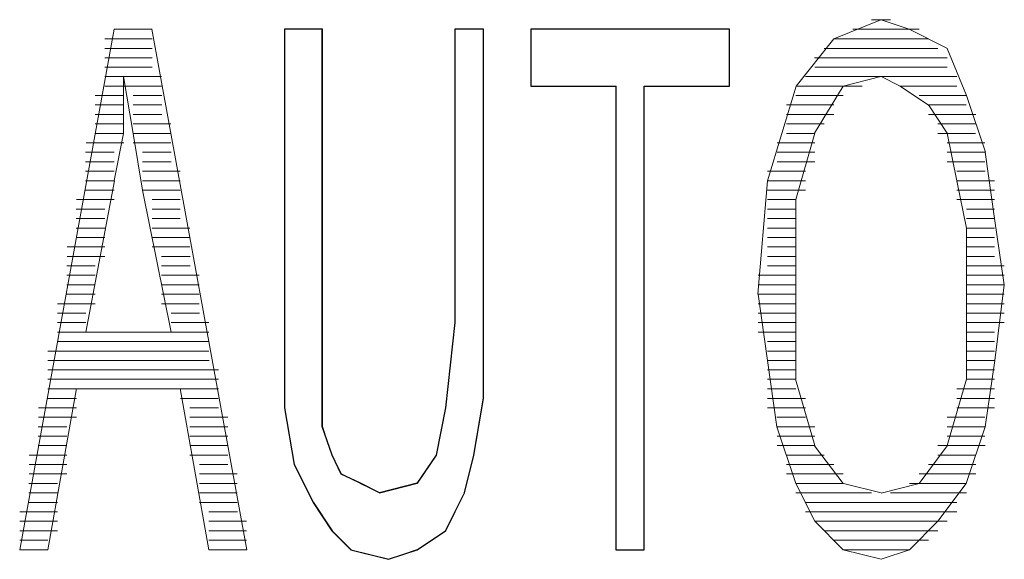
# Model space of a CAD drawing. Units: inches. Extents: x 4560 to 4748, y -1 to 73.
# Drawn here: x 4632 to 4632, y 61 to 61 of the extents above; entities that cross this region are included whole.
import ezdxf

# ---------------------------------------------------------------- set-up
doc = ezdxf.new("R2010")
doc.units = ezdxf.units.IN
doc.header["$MEASUREMENT"] = 0
doc.layers.add('Vrstva 1', color=7, linetype='Continuous')

msp = doc.modelspace()

# ---------------------------------------------------------------- linework, layer by layer
at = {"layer": 'Vrstva 1', "lineweight": 9}
for points in [[(4632.13635, 60.59253), (4632.13635, 60.59253), (4632.14203, 60.59483), (4632.14203, 60.59483)], [(4632.14318, 60.59482), (4632.14318, 60.59482), (4632.14088, 60.59482), (4632.14088, 60.59482)], [(4632.04985, 60.59367), (4632.04985, 60.59367), (4632.03849, 60.53106), (4632.03849, 60.53106)], [(4632.04985, 60.59367), (4632.04985, 60.59367), (4632.05439, 60.59367), (4632.05439, 60.59367)], [(4632.05442, 60.59367), (4632.05442, 60.59367), (4632.04987, 60.59367), (4632.04987, 60.59367)], [(4632.0658, 60.53108), (4632.0658, 60.53108), (4632.05439, 60.59368), (4632.05439, 60.59368)], [(4632.07034, 60.59367), (4632.07034, 60.59367), (4632.07034, 60.5584), (4632.07034, 60.5584)], [(4632.07034, 60.59367), (4632.07034, 60.59367), (4632.07488, 60.59367), (4632.07488, 60.59367)], [(4632.0749, 60.55042), (4632.0749, 60.55042), (4632.0749, 60.59371), (4632.0749, 60.59371)], [(4632.09082, 60.59367), (4632.09082, 60.59367), (4632.09425, 60.59367), (4632.09425, 60.59367)], [(4632.09082, 60.55839), (4632.09082, 60.55839), (4632.09082, 60.59366), (4632.09082, 60.59366)], [(4632.09424, 60.59367), (4632.09424, 60.59367), (4632.09424, 60.5584), (4632.09424, 60.5584)], [(4632.09993, 60.59367), (4632.09993, 60.59367), (4632.12383, 60.59367), (4632.12383, 60.59367)], [(4632.12383, 60.58685), (4632.12383, 60.58685), (4632.12383, 60.59368), (4632.12383, 60.59368)], [(4632.13863, 60.59367), (4632.13863, 60.59367), (4632.1466, 60.59367), (4632.1466, 60.59367)], [(4632.05442, 60.59253), (4632.05442, 60.59253), (4632.04874, 60.59253), (4632.04874, 60.59253)], [(4632.14774, 60.59253), (4632.14774, 60.59253), (4632.13634, 60.59253), (4632.13634, 60.59253)], [(4632.04872, 60.59138), (4632.04872, 60.59138), (4632.0544, 60.59138), (4632.0544, 60.59138)], [(4632.05442, 60.59026), (4632.05442, 60.59026), (4632.04874, 60.59026), (4632.04874, 60.59026)], [(4632.14999, 60.59026), (4632.14999, 60.59026), (4632.13405, 60.59026), (4632.13405, 60.59026)], [(4632.13521, 60.59138), (4632.13521, 60.59138), (4632.14887, 60.59138), (4632.14887, 60.59138)], [(4632.15229, 60.58571), (4632.15229, 60.58571), (4632.15, 60.59138), (4632.15, 60.59138)], [(4632.04872, 60.58911), (4632.04872, 60.58911), (4632.0544, 60.58911), (4632.0544, 60.58911)], [(4632.13407, 60.58911), (4632.13407, 60.58911), (4632.15, 60.58911), (4632.15, 60.58911)], [(4632.05554, 60.58798), (4632.05554, 60.58798), (4632.04872, 60.58798), (4632.04872, 60.58798)], [(4632.15114, 60.58798), (4632.15114, 60.58798), (4632.13295, 60.58798), (4632.13295, 60.58798)], [(4632.13748, 60.58685), (4632.13748, 60.58685), (4632.14202, 60.58799), (4632.14202, 60.58799)], [(4632.14205, 60.58798), (4632.14205, 60.58798), (4632.14434, 60.58683), (4632.14434, 60.58683)], [(4632.051, 60.58685), (4632.051, 60.58685), (4632.04871, 60.58685), (4632.04871, 60.58685)], [(4632.051, 60.58685), (4632.051, 60.58685), (4632.05553, 60.58685), (4632.05553, 60.58685)], [(4632.12383, 60.58685), (4632.12383, 60.58685), (4632.11357, 60.58685), (4632.11357, 60.58685)], [(4632.11358, 60.58685), (4632.11358, 60.58685), (4632.11358, 60.53107), (4632.11358, 60.53107)], [(4632.13976, 60.58685), (4632.13976, 60.58685), (4632.13179, 60.58685), (4632.13179, 60.58685)], [(4632.13748, 60.58685), (4632.13748, 60.58685), (4632.13405, 60.58118), (4632.13405, 60.58118)], [(4632.14432, 60.58685), (4632.14432, 60.58685), (4632.14776, 60.58456), (4632.14776, 60.58456)], [(4632.14432, 60.58685), (4632.14432, 60.58685), (4632.15115, 60.58685), (4632.15115, 60.58685)], [(4632.051, 60.58571), (4632.051, 60.58571), (4632.04756, 60.58571), (4632.04756, 60.58571)], [(4632.05213, 60.58571), (4632.05213, 60.58571), (4632.05556, 60.58571), (4632.05556, 60.58571)], [(4632.13748, 60.58571), (4632.13748, 60.58571), (4632.13181, 60.58571), (4632.13181, 60.58571)], [(4632.1466, 60.58571), (4632.1466, 60.58571), (4632.15227, 60.58571), (4632.15227, 60.58571)], [(4632.15229, 60.58571), (4632.15229, 60.58571), (4632.15458, 60.57888), (4632.15458, 60.57888)], [(4632.051, 60.58457), (4632.051, 60.58457), (4632.04756, 60.58457), (4632.04756, 60.58457)], [(4632.05213, 60.58457), (4632.05213, 60.58457), (4632.05556, 60.58457), (4632.05556, 60.58457)], [(4632.13635, 60.58457), (4632.13635, 60.58457), (4632.13067, 60.58457), (4632.13067, 60.58457)], [(4632.14774, 60.58457), (4632.14774, 60.58457), (4632.15227, 60.58457), (4632.15227, 60.58457)], [(4632.051, 60.58342), (4632.051, 60.58342), (4632.04756, 60.58342), (4632.04756, 60.58342)], [(4632.05213, 60.58342), (4632.05213, 60.58342), (4632.05556, 60.58342), (4632.05556, 60.58342)], [(4632.13635, 60.58342), (4632.13635, 60.58342), (4632.13067, 60.58342), (4632.13067, 60.58342)], [(4632.14774, 60.58342), (4632.14774, 60.58342), (4632.15342, 60.58342), (4632.15342, 60.58342)], [(4632.051, 60.58229), (4632.051, 60.58229), (4632.04756, 60.58229), (4632.04756, 60.58229)], [(4632.05213, 60.58229), (4632.05213, 60.58229), (4632.05666, 60.58229), (4632.05666, 60.58229)], [(4632.13521, 60.58229), (4632.13521, 60.58229), (4632.13068, 60.58229), (4632.13068, 60.58229)], [(4632.14887, 60.58229), (4632.14887, 60.58229), (4632.1534, 60.58229), (4632.1534, 60.58229)], [(4632.051, 60.58115), (4632.051, 60.58115), (4632.04756, 60.58115), (4632.04756, 60.58115)], [(4632.05213, 60.58115), (4632.05213, 60.58115), (4632.05666, 60.58115), (4632.05666, 60.58115)], [(4632.05213, 60.58115), (4632.05213, 60.58115), (4632.05327, 60.57432), (4632.05327, 60.57432)], [(4632.13407, 60.58115), (4632.13407, 60.58115), (4632.13067, 60.58115), (4632.13067, 60.58115)], [(4632.13179, 60.57319), (4632.13179, 60.57319), (4632.13408, 60.58116), (4632.13408, 60.58116)], [(4632.14887, 60.58115), (4632.14887, 60.58115), (4632.1534, 60.58115), (4632.1534, 60.58115)], [(4632.051, 60.58), (4632.051, 60.58), (4632.04647, 60.58), (4632.04647, 60.58)], [(4632.05213, 60.58), (4632.05213, 60.58), (4632.05666, 60.58), (4632.05666, 60.58)], [(4632.13407, 60.58), (4632.13407, 60.58), (4632.12953, 60.58), (4632.12953, 60.58)], [(4632.14999, 60.58), (4632.14999, 60.58), (4632.15453, 60.58), (4632.15453, 60.58)], [(4632.04985, 60.57888), (4632.04985, 60.57888), (4632.04642, 60.57888), (4632.04642, 60.57888)], [(4632.05327, 60.57888), (4632.05327, 60.57888), (4632.0567, 60.57888), (4632.0567, 60.57888)], [(4632.13407, 60.57888), (4632.13407, 60.57888), (4632.12953, 60.57888), (4632.12953, 60.57888)], [(4632.14999, 60.57888), (4632.14999, 60.57888), (4632.15453, 60.57888), (4632.15453, 60.57888)], [(4632.04985, 60.57773), (4632.04985, 60.57773), (4632.04642, 60.57773), (4632.04642, 60.57773)], [(4632.05327, 60.57773), (4632.05327, 60.57773), (4632.0567, 60.57773), (4632.0567, 60.57773)], [(4632.13407, 60.57773), (4632.13407, 60.57773), (4632.12953, 60.57773), (4632.12953, 60.57773)], [(4632.14999, 60.57773), (4632.14999, 60.57773), (4632.15453, 60.57773), (4632.15453, 60.57773)], [(4632.04985, 60.5766), (4632.04985, 60.5766), (4632.04642, 60.5766), (4632.04642, 60.5766)], [(4632.05327, 60.5766), (4632.05327, 60.5766), (4632.0578, 60.5766), (4632.0578, 60.5766)], [(4632.13294, 60.5766), (4632.13294, 60.5766), (4632.1284, 60.5766), (4632.1284, 60.5766)], [(4632.15114, 60.5766), (4632.15114, 60.5766), (4632.15457, 60.5766), (4632.15457, 60.5766)], [(4632.04985, 60.57546), (4632.04985, 60.57546), (4632.04642, 60.57546), (4632.04642, 60.57546)], [(4632.04644, 60.55726), (4632.04644, 60.55726), (4632.04987, 60.57545), (4632.04987, 60.57545)], [(4632.05327, 60.57546), (4632.05327, 60.57546), (4632.0578, 60.57546), (4632.0578, 60.57546)], [(4632.12724, 60.56181), (4632.12724, 60.56181), (4632.12839, 60.57546), (4632.12839, 60.57546)], [(4632.13294, 60.57546), (4632.13294, 60.57546), (4632.1284, 60.57546), (4632.1284, 60.57546)], [(4632.15114, 60.57546), (4632.15114, 60.57546), (4632.15567, 60.57546), (4632.15567, 60.57546)], [(4632.04985, 60.57432), (4632.04985, 60.57432), (4632.04642, 60.57432), (4632.04642, 60.57432)], [(4632.05327, 60.57432), (4632.05327, 60.57432), (4632.0578, 60.57432), (4632.0578, 60.57432)], [(4632.13294, 60.57432), (4632.13294, 60.57432), (4632.1284, 60.57432), (4632.1284, 60.57432)], [(4632.15114, 60.57432), (4632.15114, 60.57432), (4632.15567, 60.57432), (4632.15567, 60.57432)], [(4632.04985, 60.57319), (4632.04985, 60.57319), (4632.04532, 60.57319), (4632.04532, 60.57319)], [(4632.05442, 60.57319), (4632.05442, 60.57319), (4632.0578, 60.57319), (4632.0578, 60.57319)], [(4632.13179, 60.57319), (4632.13179, 60.57319), (4632.1284, 60.57319), (4632.1284, 60.57319)], [(4632.13179, 60.57319), (4632.13179, 60.57319), (4632.13179, 60.56179), (4632.13179, 60.56179)], [(4632.15114, 60.57319), (4632.15114, 60.57319), (4632.15567, 60.57319), (4632.15567, 60.57319)], [(4632.04872, 60.57204), (4632.04872, 60.57204), (4632.04529, 60.57204), (4632.04529, 60.57204)], [(4632.05442, 60.57204), (4632.05442, 60.57204), (4632.0578, 60.57204), (4632.0578, 60.57204)], [(4632.13179, 60.57204), (4632.13179, 60.57204), (4632.1284, 60.57204), (4632.1284, 60.57204)], [(4632.15229, 60.57204), (4632.15229, 60.57204), (4632.15568, 60.57204), (4632.15568, 60.57204)], [(4632.04872, 60.57092), (4632.04872, 60.57092), (4632.04529, 60.57092), (4632.04529, 60.57092)], [(4632.05442, 60.57092), (4632.05442, 60.57092), (4632.0578, 60.57092), (4632.0578, 60.57092)], [(4632.13179, 60.57092), (4632.13179, 60.57092), (4632.1284, 60.57092), (4632.1284, 60.57092)], [(4632.15229, 60.57092), (4632.15229, 60.57092), (4632.15568, 60.57092), (4632.15568, 60.57092)], [(4632.04872, 60.56977), (4632.04872, 60.56977), (4632.04529, 60.56977), (4632.04529, 60.56977)], [(4632.05442, 60.56977), (4632.05442, 60.56977), (4632.05895, 60.56977), (4632.05895, 60.56977)], [(4632.13179, 60.56977), (4632.13179, 60.56977), (4632.1284, 60.56977), (4632.1284, 60.56977)], [(4632.15229, 60.56295), (4632.15229, 60.56295), (4632.15229, 60.56978), (4632.15229, 60.56978)], [(4632.15229, 60.56977), (4632.15229, 60.56977), (4632.15568, 60.56977), (4632.15568, 60.56977)], [(4632.04872, 60.56863), (4632.04872, 60.56863), (4632.04529, 60.56863), (4632.04529, 60.56863)], [(4632.05442, 60.56863), (4632.05442, 60.56863), (4632.05895, 60.56863), (4632.05895, 60.56863)], [(4632.13179, 60.56863), (4632.13179, 60.56863), (4632.1284, 60.56863), (4632.1284, 60.56863)], [(4632.15229, 60.56863), (4632.15229, 60.56863), (4632.15568, 60.56863), (4632.15568, 60.56863)], [(4632.04872, 60.5675), (4632.04872, 60.5675), (4632.04418, 60.5675), (4632.04418, 60.5675)], [(4632.05442, 60.5675), (4632.05442, 60.5675), (4632.05895, 60.5675), (4632.05895, 60.5675)], [(4632.13179, 60.5675), (4632.13179, 60.5675), (4632.1284, 60.5675), (4632.1284, 60.5675)], [(4632.15229, 60.5675), (4632.15229, 60.5675), (4632.15568, 60.5675), (4632.15568, 60.5675)], [(4632.04872, 60.56635), (4632.04872, 60.56635), (4632.04418, 60.56635), (4632.04418, 60.56635)], [(4632.05554, 60.56635), (4632.05554, 60.56635), (4632.05898, 60.56635), (4632.05898, 60.56635)], [(4632.13179, 60.56635), (4632.13179, 60.56635), (4632.1284, 60.56635), (4632.1284, 60.56635)], [(4632.15229, 60.56635), (4632.15229, 60.56635), (4632.15568, 60.56635), (4632.15568, 60.56635)], [(4632.04758, 60.56523), (4632.04758, 60.56523), (4632.04414, 60.56523), (4632.04414, 60.56523)], [(4632.05554, 60.56523), (4632.05554, 60.56523), (4632.05898, 60.56523), (4632.05898, 60.56523)], [(4632.13179, 60.56523), (4632.13179, 60.56523), (4632.1284, 60.56523), (4632.1284, 60.56523)], [(4632.15229, 60.56523), (4632.15229, 60.56523), (4632.15682, 60.56523), (4632.15682, 60.56523)], [(4632.04758, 60.56408), (4632.04758, 60.56408), (4632.04414, 60.56408), (4632.04414, 60.56408)], [(4632.05554, 60.56408), (4632.05554, 60.56408), (4632.06008, 60.56408), (4632.06008, 60.56408)], [(4632.13179, 60.56408), (4632.13179, 60.56408), (4632.12726, 60.56408), (4632.12726, 60.56408)], [(4632.15229, 60.56408), (4632.15229, 60.56408), (4632.15682, 60.56408), (4632.15682, 60.56408)], [(4632.04758, 60.56295), (4632.04758, 60.56295), (4632.04414, 60.56295), (4632.04414, 60.56295)], [(4632.05554, 60.56295), (4632.05554, 60.56295), (4632.06008, 60.56295), (4632.06008, 60.56295)], [(4632.13179, 60.56295), (4632.13179, 60.56295), (4632.12726, 60.56295), (4632.12726, 60.56295)], [(4632.13179, 60.55157), (4632.13179, 60.55157), (4632.13179, 60.56183), (4632.13179, 60.56183)], [(4632.15229, 60.55157), (4632.15229, 60.55157), (4632.15229, 60.56297), (4632.15229, 60.56297)], [(4632.15229, 60.56295), (4632.15229, 60.56295), (4632.15682, 60.56295), (4632.15682, 60.56295)], [(4632.04758, 60.56066), (4632.04758, 60.56066), (4632.04305, 60.56066), (4632.04305, 60.56066)], [(4632.04758, 60.56181), (4632.04758, 60.56181), (4632.04414, 60.56181), (4632.04414, 60.56181)], [(4632.05554, 60.56181), (4632.05554, 60.56181), (4632.06008, 60.56181), (4632.06008, 60.56181)], [(4632.05554, 60.56066), (4632.05554, 60.56066), (4632.06008, 60.56066), (4632.06008, 60.56066)], [(4632.13179, 60.56181), (4632.13179, 60.56181), (4632.12726, 60.56181), (4632.12726, 60.56181)], [(4632.13179, 60.56066), (4632.13179, 60.56066), (4632.12726, 60.56066), (4632.12726, 60.56066)], [(4632.15229, 60.56181), (4632.15229, 60.56181), (4632.15682, 60.56181), (4632.15682, 60.56181)], [(4632.15229, 60.56066), (4632.15229, 60.56066), (4632.15682, 60.56066), (4632.15682, 60.56066)], [(4632.04644, 60.55954), (4632.04644, 60.55954), (4632.04305, 60.55954), (4632.04305, 60.55954)], [(4632.05669, 60.55954), (4632.05669, 60.55954), (4632.06012, 60.55954), (4632.06012, 60.55954)], [(4632.13179, 60.55954), (4632.13179, 60.55954), (4632.12726, 60.55954), (4632.12726, 60.55954)], [(4632.15229, 60.55954), (4632.15229, 60.55954), (4632.15682, 60.55954), (4632.15682, 60.55954)], [(4632.04644, 60.55839), (4632.04644, 60.55839), (4632.04305, 60.55839), (4632.04305, 60.55839)], [(4632.05669, 60.55839), (4632.05669, 60.55839), (4632.06123, 60.55839), (4632.06123, 60.55839)], [(4632.07034, 60.54815), (4632.07034, 60.54815), (4632.07034, 60.55841), (4632.07034, 60.55841)], [(4632.09082, 60.55839), (4632.09082, 60.55839), (4632.08967, 60.54813), (4632.08967, 60.54813)], [(4632.09424, 60.54928), (4632.09424, 60.54928), (4632.09424, 60.5584), (4632.09424, 60.5584)], [(4632.13179, 60.55839), (4632.13179, 60.55839), (4632.12726, 60.55839), (4632.12726, 60.55839)], [(4632.15229, 60.55839), (4632.15229, 60.55839), (4632.15682, 60.55839), (4632.15682, 60.55839)], [(4632.04644, 60.55726), (4632.04644, 60.55726), (4632.04305, 60.55726), (4632.04305, 60.55726)], [(4632.05669, 60.55726), (4632.05669, 60.55726), (4632.06123, 60.55726), (4632.06123, 60.55726)], [(4632.13179, 60.55726), (4632.13179, 60.55726), (4632.12726, 60.55726), (4632.12726, 60.55726)], [(4632.15229, 60.55726), (4632.15229, 60.55726), (4632.15568, 60.55726), (4632.15568, 60.55726)], [(4632.04303, 60.55612), (4632.04303, 60.55612), (4632.06122, 60.55612), (4632.06122, 60.55612)], [(4632.13179, 60.55612), (4632.13179, 60.55612), (4632.1284, 60.55612), (4632.1284, 60.55612)], [(4632.15229, 60.55612), (4632.15229, 60.55612), (4632.15568, 60.55612), (4632.15568, 60.55612)], [(4632.06123, 60.55497), (4632.06123, 60.55497), (4632.04186, 60.55497), (4632.04186, 60.55497)], [(4632.13179, 60.55497), (4632.13179, 60.55497), (4632.1284, 60.55497), (4632.1284, 60.55497)], [(4632.15229, 60.55497), (4632.15229, 60.55497), (4632.15568, 60.55497), (4632.15568, 60.55497)], [(4632.04189, 60.55384), (4632.04189, 60.55384), (4632.06125, 60.55384), (4632.06125, 60.55384)], [(4632.13179, 60.55384), (4632.13179, 60.55384), (4632.1284, 60.55384), (4632.1284, 60.55384)], [(4632.15229, 60.55384), (4632.15229, 60.55384), (4632.15568, 60.55384), (4632.15568, 60.55384)], [(4632.06238, 60.5527), (4632.06238, 60.5527), (4632.04186, 60.5527), (4632.04186, 60.5527)], [(4632.13179, 60.5527), (4632.13179, 60.5527), (4632.1284, 60.5527), (4632.1284, 60.5527)], [(4632.15229, 60.5527), (4632.15229, 60.5527), (4632.15568, 60.5527), (4632.15568, 60.5527)], [(4632.04189, 60.55157), (4632.04189, 60.55157), (4632.0624, 60.55157), (4632.0624, 60.55157)], [(4632.13179, 60.55157), (4632.13179, 60.55157), (4632.1284, 60.55157), (4632.1284, 60.55157)], [(4632.13407, 60.54361), (4632.13407, 60.54361), (4632.13177, 60.55157), (4632.13177, 60.55157)], [(4632.15229, 60.55157), (4632.15229, 60.55157), (4632.15, 60.5436), (4632.15, 60.5436)], [(4632.15229, 60.55157), (4632.15229, 60.55157), (4632.15568, 60.55157), (4632.15568, 60.55157)], [(4632.06238, 60.55042), (4632.06238, 60.55042), (4632.04186, 60.55042), (4632.04186, 60.55042)], [(4632.04189, 60.53108), (4632.04189, 60.53108), (4632.04532, 60.55045), (4632.04532, 60.55045)], [(4632.04531, 60.55042), (4632.04531, 60.55042), (4632.05781, 60.55042), (4632.05781, 60.55042)], [(4632.06123, 60.53108), (4632.06123, 60.53108), (4632.0578, 60.55045), (4632.0578, 60.55045)], [(4632.13179, 60.55042), (4632.13179, 60.55042), (4632.1284, 60.55042), (4632.1284, 60.55042)], [(4632.15114, 60.55042), (4632.15114, 60.55042), (4632.15567, 60.55042), (4632.15567, 60.55042)], [(4632.04531, 60.54928), (4632.04531, 60.54928), (4632.04187, 60.54928), (4632.04187, 60.54928)], [(4632.05782, 60.54928), (4632.05782, 60.54928), (4632.06235, 60.54928), (4632.06235, 60.54928)], [(4632.09424, 60.54928), (4632.09424, 60.54928), (4632.09309, 60.54246), (4632.09309, 60.54246)], [(4632.13294, 60.54928), (4632.13294, 60.54928), (4632.1284, 60.54928), (4632.1284, 60.54928)], [(4632.15114, 60.54928), (4632.15114, 60.54928), (4632.15567, 60.54928), (4632.15567, 60.54928)], [(4632.04531, 60.54815), (4632.04531, 60.54815), (4632.04077, 60.54815), (4632.04077, 60.54815)], [(4632.05896, 60.54815), (4632.05896, 60.54815), (4632.06239, 60.54815), (4632.06239, 60.54815)], [(4632.08855, 60.54246), (4632.08855, 60.54246), (4632.0897, 60.54814), (4632.0897, 60.54814)], [(4632.13294, 60.54815), (4632.13294, 60.54815), (4632.1284, 60.54815), (4632.1284, 60.54815)], [(4632.15114, 60.54815), (4632.15114, 60.54815), (4632.15567, 60.54815), (4632.15567, 60.54815)], [(4632.04531, 60.54702), (4632.04531, 60.54702), (4632.04077, 60.54702), (4632.04077, 60.54702)], [(4632.05896, 60.54702), (4632.05896, 60.54702), (4632.0635, 60.54702), (4632.0635, 60.54702)], [(4632.13294, 60.54702), (4632.13294, 60.54702), (4632.1295, 60.54702), (4632.1295, 60.54702)], [(4632.14999, 60.54702), (4632.14999, 60.54702), (4632.15453, 60.54702), (4632.15453, 60.54702)], [(4632.04417, 60.54587), (4632.04417, 60.54587), (4632.04072, 60.54587), (4632.04072, 60.54587)], [(4632.05896, 60.54587), (4632.05896, 60.54587), (4632.0635, 60.54587), (4632.0635, 60.54587)], [(4632.13407, 60.54587), (4632.13407, 60.54587), (4632.12953, 60.54587), (4632.12953, 60.54587)], [(4632.14999, 60.54587), (4632.14999, 60.54587), (4632.15453, 60.54587), (4632.15453, 60.54587)], [(4632.04417, 60.54473), (4632.04417, 60.54473), (4632.04072, 60.54473), (4632.04072, 60.54473)], [(4632.05896, 60.54473), (4632.05896, 60.54473), (4632.0635, 60.54473), (4632.0635, 60.54473)], [(4632.13407, 60.54473), (4632.13407, 60.54473), (4632.12953, 60.54473), (4632.12953, 60.54473)], [(4632.14999, 60.54473), (4632.14999, 60.54473), (4632.15453, 60.54473), (4632.15453, 60.54473)], [(4632.04417, 60.54361), (4632.04417, 60.54361), (4632.04072, 60.54361), (4632.04072, 60.54361)], [(4632.05896, 60.54361), (4632.05896, 60.54361), (4632.0635, 60.54361), (4632.0635, 60.54361)], [(4632.13407, 60.54361), (4632.13407, 60.54361), (4632.12953, 60.54361), (4632.12953, 60.54361)], [(4632.13748, 60.53904), (4632.13748, 60.53904), (4632.13405, 60.54357), (4632.13405, 60.54357)], [(4632.1466, 60.53904), (4632.1466, 60.53904), (4632.14999, 60.54357), (4632.14999, 60.54357)], [(4632.14887, 60.54361), (4632.14887, 60.54361), (4632.15455, 60.54361), (4632.15455, 60.54361)], [(4632.04417, 60.54246), (4632.04417, 60.54246), (4632.03963, 60.54246), (4632.03963, 60.54246)], [(4632.05896, 60.54246), (4632.05896, 60.54246), (4632.0635, 60.54246), (4632.0635, 60.54246)], [(4632.07717, 60.54019), (4632.07717, 60.54019), (4632.07602, 60.54247), (4632.07602, 60.54247)], [(4632.08855, 60.54246), (4632.08855, 60.54246), (4632.08625, 60.53902), (4632.08625, 60.53902)], [(4632.09197, 60.53791), (4632.09197, 60.53791), (4632.0931, 60.54245), (4632.0931, 60.54245)], [(4632.13521, 60.54246), (4632.13521, 60.54246), (4632.13068, 60.54246), (4632.13068, 60.54246)], [(4632.14887, 60.54246), (4632.14887, 60.54246), (4632.1534, 60.54246), (4632.1534, 60.54246)], [(4632.04417, 60.54133), (4632.04417, 60.54133), (4632.03963, 60.54133), (4632.03963, 60.54133)], [(4632.06011, 60.54133), (4632.06011, 60.54133), (4632.0635, 60.54133), (4632.0635, 60.54133)], [(4632.13635, 60.54133), (4632.13635, 60.54133), (4632.13067, 60.54133), (4632.13067, 60.54133)], [(4632.14774, 60.54133), (4632.14774, 60.54133), (4632.15342, 60.54133), (4632.15342, 60.54133)], [(4632.04417, 60.54019), (4632.04417, 60.54019), (4632.03963, 60.54019), (4632.03963, 60.54019)], [(4632.06011, 60.54019), (4632.06011, 60.54019), (4632.06464, 60.54019), (4632.06464, 60.54019)], [(4632.07945, 60.53904), (4632.07945, 60.53904), (4632.07717, 60.54019), (4632.07717, 60.54019)], [(4632.13748, 60.54019), (4632.13748, 60.54019), (4632.13066, 60.54019), (4632.13066, 60.54019)], [(4632.1466, 60.54019), (4632.1466, 60.54019), (4632.15342, 60.54019), (4632.15342, 60.54019)], [(4632.04303, 60.53904), (4632.04303, 60.53904), (4632.0396, 60.53904), (4632.0396, 60.53904)], [(4632.06011, 60.53904), (4632.06011, 60.53904), (4632.06464, 60.53904), (4632.06464, 60.53904)], [(4632.08174, 60.53791), (4632.08174, 60.53791), (4632.07944, 60.53905), (4632.07944, 60.53905)], [(4632.08628, 60.53904), (4632.08628, 60.53904), (4632.08174, 60.53789), (4632.08174, 60.53789)], [(4632.13179, 60.53904), (4632.13179, 60.53904), (4632.13408, 60.53451), (4632.13408, 60.53451)], [(4632.13748, 60.53904), (4632.13748, 60.53904), (4632.13181, 60.53904), (4632.13181, 60.53904)], [(4632.14205, 60.53791), (4632.14205, 60.53791), (4632.13751, 60.53905), (4632.13751, 60.53905)], [(4632.1466, 60.53904), (4632.1466, 60.53904), (4632.14207, 60.53789), (4632.14207, 60.53789)], [(4632.14545, 60.53904), (4632.14545, 60.53904), (4632.15227, 60.53904), (4632.15227, 60.53904)], [(4632.04303, 60.53791), (4632.04303, 60.53791), (4632.0396, 60.53791), (4632.0396, 60.53791)], [(4632.06011, 60.53791), (4632.06011, 60.53791), (4632.06464, 60.53791), (4632.06464, 60.53791)], [(4632.09197, 60.53791), (4632.09197, 60.53791), (4632.08967, 60.53338), (4632.08967, 60.53338)], [(4632.13179, 60.53791), (4632.13179, 60.53791), (4632.1409, 60.53791), (4632.1409, 60.53791)], [(4632.14318, 60.53791), (4632.14318, 60.53791), (4632.15229, 60.53791), (4632.15229, 60.53791)], [(4632.04303, 60.53677), (4632.04303, 60.53677), (4632.0396, 60.53677), (4632.0396, 60.53677)], [(4632.06011, 60.53677), (4632.06011, 60.53677), (4632.06464, 60.53677), (4632.06464, 60.53677)], [(4632.15114, 60.53677), (4632.15114, 60.53677), (4632.13295, 60.53677), (4632.13295, 60.53677)], [(4632.04303, 60.53565), (4632.04303, 60.53565), (4632.0385, 60.53565), (4632.0385, 60.53565)], [(4632.06123, 60.53565), (4632.06123, 60.53565), (4632.06466, 60.53565), (4632.06466, 60.53565)], [(4632.13294, 60.53565), (4632.13294, 60.53565), (4632.15113, 60.53565), (4632.15113, 60.53565)], [(4632.04303, 60.53449), (4632.04303, 60.53449), (4632.0385, 60.53449), (4632.0385, 60.53449)], [(4632.06123, 60.53449), (4632.06123, 60.53449), (4632.06577, 60.53449), (4632.06577, 60.53449)], [(4632.14999, 60.53449), (4632.14999, 60.53449), (4632.13405, 60.53449), (4632.13405, 60.53449)], [(4632.13407, 60.53449), (4632.13407, 60.53449), (4632.1375, 60.53106), (4632.1375, 60.53106)], [(4632.04303, 60.53335), (4632.04303, 60.53335), (4632.0385, 60.53335), (4632.0385, 60.53335)], [(4632.06123, 60.53335), (4632.06123, 60.53335), (4632.06577, 60.53335), (4632.06577, 60.53335)], [(4632.07603, 60.53335), (4632.07603, 60.53335), (4632.07833, 60.53106), (4632.07833, 60.53106)], [(4632.08628, 60.53108), (4632.08628, 60.53108), (4632.08971, 60.53336), (4632.08971, 60.53336)], [(4632.13521, 60.53335), (4632.13521, 60.53335), (4632.14887, 60.53335), (4632.14887, 60.53335)], [(4632.03849, 60.53108), (4632.03849, 60.53108), (4632.04187, 60.53108), (4632.04187, 60.53108)], [(4632.04189, 60.53222), (4632.04189, 60.53222), (4632.0385, 60.53222), (4632.0385, 60.53222)], [(4632.04189, 60.53108), (4632.04189, 60.53108), (4632.0385, 60.53108), (4632.0385, 60.53108)], [(4632.06123, 60.53222), (4632.06123, 60.53222), (4632.06577, 60.53222), (4632.06577, 60.53222)], [(4632.06123, 60.53108), (4632.06123, 60.53108), (4632.06577, 60.53108), (4632.06577, 60.53108)], [(4632.0658, 60.53108), (4632.0658, 60.53108), (4632.06127, 60.53108), (4632.06127, 60.53108)], [(4632.0783, 60.53108), (4632.0783, 60.53108), (4632.08285, 60.52993), (4632.08285, 60.52993)], [(4632.08286, 60.52994), (4632.08286, 60.52994), (4632.08629, 60.53109), (4632.08629, 60.53109)], [(4632.14774, 60.53222), (4632.14774, 60.53222), (4632.13634, 60.53222), (4632.13634, 60.53222)], [(4632.13748, 60.53108), (4632.13748, 60.53108), (4632.14545, 60.53108), (4632.14545, 60.53108)]]:
    msp.add_open_spline(points, degree=3, dxfattribs=at)
for points, knots in [([(4632.14205, 60.59482), (4632.14205, 60.59482), (4632.14543, 60.59367), (4632.14543, 60.59367), (4632.14543, 60.59367), (4632.14543, 60.59367), (4632.15002, 60.59137), (4632.15002, 60.59137)], [0, 0, 0, 0, 0.5, 0.5, 0.5, 0.5, 1, 1, 1, 1]), ([(4632.09424, 60.59367), (4632.09424, 60.59367), (4632.09424, 60.5584), (4632.09424, 60.5584), (4632.09424, 60.5584), (4632.09424, 60.5584), (4632.09424, 60.54929), (4632.09424, 60.54929), (4632.09424, 60.54929), (4632.09424, 60.54929), (4632.09309, 60.54246), (4632.09309, 60.54246), (4632.09309, 60.54246), (4632.09309, 60.54246), (4632.09196, 60.53793), (4632.09196, 60.53793), (4632.09196, 60.53793), (4632.09196, 60.53793), (4632.08971, 60.53335), (4632.08971, 60.53335), (4632.08971, 60.53335), (4632.08971, 60.53335), (4632.08628, 60.53106), (4632.08628, 60.53106), (4632.08628, 60.53106), (4632.08628, 60.53106), (4632.08283, 60.52992), (4632.08283, 60.52992), (4632.08283, 60.52992), (4632.08283, 60.52992), (4632.0783, 60.53106), (4632.0783, 60.53106), (4632.0783, 60.53106), (4632.0783, 60.53106), (4632.07606, 60.53335), (4632.07606, 60.53335), (4632.07606, 60.53335), (4632.07606, 60.53335), (4632.07377, 60.53678), (4632.07377, 60.53678), (4632.07377, 60.53678), (4632.07377, 60.53678), (4632.07148, 60.54131), (4632.07148, 60.54131), (4632.07148, 60.54131), (4632.07148, 60.54131), (4632.07033, 60.54814), (4632.07033, 60.54814), (4632.07033, 60.54814), (4632.07033, 60.54814), (4632.07033, 60.5584), (4632.07033, 60.5584), (4632.07033, 60.5584), (4632.07033, 60.5584), (4632.07033, 60.59367), (4632.07033, 60.59367), (4632.07033, 60.59367), (4632.07033, 60.59367), (4632.07487, 60.59367), (4632.07487, 60.59367), (4632.07487, 60.59367), (4632.07487, 60.59367), (4632.07487, 60.55039), (4632.07487, 60.55039), (4632.07487, 60.55039), (4632.07487, 60.55039), (4632.07487, 60.54589), (4632.07487, 60.54589), (4632.07487, 60.54589), (4632.07487, 60.54589), (4632.07606, 60.54246), (4632.07606, 60.54246), (4632.07606, 60.54246), (4632.07606, 60.54246), (4632.07715, 60.54018), (4632.07715, 60.54018), (4632.07715, 60.54018), (4632.07715, 60.54018), (4632.07945, 60.53903), (4632.07945, 60.53903), (4632.07945, 60.53903), (4632.07945, 60.53903), (4632.08174, 60.53793), (4632.08174, 60.53793), (4632.08174, 60.53793), (4632.08174, 60.53793), (4632.08628, 60.53903), (4632.08628, 60.53903), (4632.08628, 60.53903), (4632.08628, 60.53903), (4632.08856, 60.54246), (4632.08856, 60.54246), (4632.08856, 60.54246), (4632.08856, 60.54246), (4632.08971, 60.54814), (4632.08971, 60.54814), (4632.08971, 60.54814), (4632.08971, 60.54814), (4632.09081, 60.5584), (4632.09081, 60.5584), (4632.09081, 60.5584), (4632.09081, 60.5584), (4632.09081, 60.59367), (4632.09081, 60.59367), (4632.09081, 60.59367), (4632.09081, 60.59367), (4632.09424, 60.59367), (4632.09424, 60.59367)], [0, 0, 0, 0, 0.037037, 0.037037, 0.037037, 0.037037, 0.074074, 0.074074, 0.074074, 0.074074, 0.111111, 0.111111, 0.111111, 0.111111, 0.148148, 0.148148, 0.148148, 0.148148, 0.185185, 0.185185, 0.185185, 0.185185, 0.222222, 0.222222, 0.222222, 0.222222, 0.259259, 0.259259, 0.259259, 0.259259, 0.296296, 0.296296, 0.296296, 0.296296, 0.333333, 0.333333, 0.333333, 0.333333, 0.37037, 0.37037, 0.37037, 0.37037, 0.407407, 0.407407, 0.407407, 0.407407, 0.444444, 0.444444, 0.444444, 0.444444, 0.481481, 0.481481, 0.481481, 0.481481, 0.518519, 0.518519, 0.518519, 0.518519, 0.555556, 0.555556, 0.555556, 0.555556, 0.592593, 0.592593, 0.592593, 0.592593, 0.62963, 0.62963, 0.62963, 0.62963, 0.666667, 0.666667, 0.666667, 0.666667, 0.703704, 0.703704, 0.703704, 0.703704, 0.740741, 0.740741, 0.740741, 0.740741, 0.777778, 0.777778, 0.777778, 0.777778, 0.814815, 0.814815, 0.814815, 0.814815, 0.851852, 0.851852, 0.851852, 0.851852, 0.888889, 0.888889, 0.888889, 0.888889, 0.925926, 0.925926, 0.925926, 0.925926, 0.962963, 0.962963, 0.962963, 0.962963, 1, 1, 1, 1]), ([(4632.12383, 60.59367), (4632.12383, 60.59367), (4632.12383, 60.58684), (4632.12383, 60.58684), (4632.12383, 60.58684), (4632.12383, 60.58684), (4632.11357, 60.58684), (4632.11357, 60.58684), (4632.11357, 60.58684), (4632.11357, 60.58684), (4632.11357, 60.53106), (4632.11357, 60.53106), (4632.11357, 60.53106), (4632.11357, 60.53106), (4632.11018, 60.53106), (4632.11018, 60.53106), (4632.11018, 60.53106), (4632.11018, 60.53106), (4632.11018, 60.58684), (4632.11018, 60.58684), (4632.11018, 60.58684), (4632.11018, 60.58684), (4632.09992, 60.58684), (4632.09992, 60.58684), (4632.09992, 60.58684), (4632.09992, 60.58684), (4632.09992, 60.59367), (4632.09992, 60.59367), (4632.09992, 60.59367), (4632.09992, 60.59367), (4632.12383, 60.59367), (4632.12383, 60.59367)], [0, 0, 0, 0, 0.125, 0.125, 0.125, 0.125, 0.25, 0.25, 0.25, 0.25, 0.375, 0.375, 0.375, 0.375, 0.5, 0.5, 0.5, 0.5, 0.625, 0.625, 0.625, 0.625, 0.75, 0.75, 0.75, 0.75, 0.875, 0.875, 0.875, 0.875, 1, 1, 1, 1]), ([(4632.09993, 60.59367), (4632.09993, 60.59367), (4632.09993, 60.58684), (4632.09993, 60.58684), (4632.09993, 60.58684), (4632.09993, 60.58684), (4632.11019, 60.58684), (4632.11019, 60.58684)], [0, 0, 0, 0, 0.5, 0.5, 0.5, 0.5, 1, 1, 1, 1]), ([(4632.13635, 60.59253), (4632.13635, 60.59253), (4632.13182, 60.58685), (4632.13182, 60.58685), (4632.13182, 60.58685), (4632.13182, 60.58685), (4632.12839, 60.57546), (4632.12839, 60.57546)], [0, 0, 0, 0, 0.5, 0.5, 0.5, 0.5, 1, 1, 1, 1]), ([(4632.05213, 60.58115), (4632.05213, 60.58115), (4632.05098, 60.58798), (4632.05098, 60.58798), (4632.05098, 60.58798), (4632.05098, 60.58798), (4632.05098, 60.58115), (4632.05098, 60.58115), (4632.05098, 60.58115), (4632.05098, 60.58115), (4632.04984, 60.57547), (4632.04984, 60.57547)], [0, 0, 0, 0, 0.333333, 0.333333, 0.333333, 0.333333, 0.666667, 0.666667, 0.666667, 0.666667, 1, 1, 1, 1]), ([(4632.11358, 60.53108), (4632.11358, 60.53108), (4632.11015, 60.53108), (4632.11015, 60.53108), (4632.11015, 60.53108), (4632.11015, 60.53108), (4632.11015, 60.58685), (4632.11015, 60.58685)], [0, 0, 0, 0, 0.5, 0.5, 0.5, 0.5, 1, 1, 1, 1]), ([(4632.15229, 60.56977), (4632.15229, 60.56977), (4632.15114, 60.57545), (4632.15114, 60.57545), (4632.15114, 60.57545), (4632.15114, 60.57545), (4632.15, 60.58118), (4632.15, 60.58118), (4632.15, 60.58118), (4632.15, 60.58118), (4632.14776, 60.58457), (4632.14776, 60.58457)], [0, 0, 0, 0, 0.333333, 0.333333, 0.333333, 0.333333, 0.666667, 0.666667, 0.666667, 0.666667, 1, 1, 1, 1]), ([(4632.15456, 60.57888), (4632.15456, 60.57888), (4632.15569, 60.57092), (4632.15569, 60.57092), (4632.15569, 60.57092), (4632.15569, 60.57092), (4632.15684, 60.56294), (4632.15684, 60.56294)], [0, 0, 0, 0, 0.5, 0.5, 0.5, 0.5, 1, 1, 1, 1]), ([(4632.04644, 60.55726), (4632.04644, 60.55726), (4632.0567, 60.55726), (4632.0567, 60.55726), (4632.0567, 60.55726), (4632.0567, 60.55726), (4632.05326, 60.57434), (4632.05326, 60.57434)], [0, 0, 0, 0, 0.5, 0.5, 0.5, 0.5, 1, 1, 1, 1]), ([(4632.14545, 60.53108), (4632.14545, 60.53108), (4632.14888, 60.53451), (4632.14888, 60.53451), (4632.14888, 60.53451), (4632.14888, 60.53451), (4632.15227, 60.53904), (4632.15227, 60.53904), (4632.15227, 60.53904), (4632.15227, 60.53904), (4632.15456, 60.54587), (4632.15456, 60.54587), (4632.15456, 60.54587), (4632.15456, 60.54587), (4632.15571, 60.55384), (4632.15571, 60.55384), (4632.15571, 60.55384), (4632.15571, 60.55384), (4632.15685, 60.56295), (4632.15685, 60.56295)], [0, 0, 0, 0, 0.2, 0.2, 0.2, 0.2, 0.4, 0.4, 0.4, 0.4, 0.6, 0.6, 0.6, 0.6, 0.8, 0.8, 0.8, 0.8, 1, 1, 1, 1]), ([(4632.13179, 60.53904), (4632.13179, 60.53904), (4632.1295, 60.54587), (4632.1295, 60.54587), (4632.1295, 60.54587), (4632.1295, 60.54587), (4632.1284, 60.55383), (4632.1284, 60.55383), (4632.1284, 60.55383), (4632.1284, 60.55383), (4632.12726, 60.56181), (4632.12726, 60.56181)], [0, 0, 0, 0, 0.333333, 0.333333, 0.333333, 0.333333, 0.666667, 0.666667, 0.666667, 0.666667, 1, 1, 1, 1]), ([(4632.07603, 60.54246), (4632.07603, 60.54246), (4632.0749, 60.54589), (4632.0749, 60.54589), (4632.0749, 60.54589), (4632.0749, 60.54589), (4632.0749, 60.55042), (4632.0749, 60.55042)], [0, 0, 0, 0, 0.5, 0.5, 0.5, 0.5, 1, 1, 1, 1]), ([(4632.07034, 60.54815), (4632.07034, 60.54815), (4632.07149, 60.54133), (4632.07149, 60.54133), (4632.07149, 60.54133), (4632.07149, 60.54133), (4632.07377, 60.53675), (4632.07377, 60.53675), (4632.07377, 60.53675), (4632.07377, 60.53675), (4632.07602, 60.53335), (4632.07602, 60.53335)], [0, 0, 0, 0, 0.333333, 0.333333, 0.333333, 0.333333, 0.666667, 0.666667, 0.666667, 0.666667, 1, 1, 1, 1]), ([(4632.14545, 60.53108), (4632.14545, 60.53108), (4632.14205, 60.52993), (4632.14205, 60.52993), (4632.14205, 60.52993), (4632.14205, 60.52993), (4632.13747, 60.53108), (4632.13747, 60.53108)], [0, 0, 0, 0, 0.5, 0.5, 0.5, 0.5, 1, 1, 1, 1])]:
    msp.add_open_spline(points, degree=3, knots=knots, dxfattribs=at)
at = {"layer": 'Vrstva 1'}
for points, knots in [([(4632.09424, 60.59367), (4632.09424, 60.59367), (4632.09424, 60.5584), (4632.09424, 60.5584), (4632.09424, 60.5584), (4632.09424, 60.5584), (4632.09424, 60.54929), (4632.09424, 60.54929), (4632.09424, 60.54929), (4632.09424, 60.54929), (4632.09309, 60.54246), (4632.09309, 60.54246), (4632.09309, 60.54246), (4632.09309, 60.54246), (4632.09196, 60.53793), (4632.09196, 60.53793), (4632.09196, 60.53793), (4632.09196, 60.53793), (4632.08966, 60.53335), (4632.08966, 60.53335), (4632.08966, 60.53335), (4632.08966, 60.53335), (4632.08628, 60.53106), (4632.08628, 60.53106), (4632.08628, 60.53106), (4632.08628, 60.53106), (4632.08283, 60.52992), (4632.08283, 60.52992), (4632.08283, 60.52992), (4632.08283, 60.52992), (4632.0783, 60.53106), (4632.0783, 60.53106), (4632.0783, 60.53106), (4632.0783, 60.53106), (4632.07606, 60.53335), (4632.07606, 60.53335), (4632.07606, 60.53335), (4632.07606, 60.53335), (4632.07377, 60.53678), (4632.07377, 60.53678), (4632.07377, 60.53678), (4632.07377, 60.53678), (4632.07148, 60.54131), (4632.07148, 60.54131), (4632.07148, 60.54131), (4632.07148, 60.54131), (4632.07033, 60.54814), (4632.07033, 60.54814), (4632.07033, 60.54814), (4632.07033, 60.54814), (4632.07033, 60.5584), (4632.07033, 60.5584), (4632.07033, 60.5584), (4632.07033, 60.5584), (4632.07033, 60.59367), (4632.07033, 60.59367), (4632.07033, 60.59367), (4632.07033, 60.59367), (4632.07487, 60.59367), (4632.07487, 60.59367), (4632.07487, 60.59367), (4632.07487, 60.59367), (4632.07487, 60.55044), (4632.07487, 60.55044), (4632.07487, 60.55044), (4632.07487, 60.55044), (4632.07487, 60.54589), (4632.07487, 60.54589), (4632.07487, 60.54589), (4632.07487, 60.54589), (4632.07606, 60.54246), (4632.07606, 60.54246), (4632.07606, 60.54246), (4632.07606, 60.54246), (4632.07715, 60.54018), (4632.07715, 60.54018), (4632.07715, 60.54018), (4632.07715, 60.54018), (4632.07945, 60.53907), (4632.07945, 60.53907), (4632.07945, 60.53907), (4632.07945, 60.53907), (4632.08174, 60.53793), (4632.08174, 60.53793), (4632.08174, 60.53793), (4632.08174, 60.53793), (4632.08628, 60.53907), (4632.08628, 60.53907), (4632.08628, 60.53907), (4632.08628, 60.53907), (4632.08856, 60.54246), (4632.08856, 60.54246), (4632.08856, 60.54246), (4632.08856, 60.54246), (4632.08966, 60.54814), (4632.08966, 60.54814), (4632.08966, 60.54814), (4632.08966, 60.54814), (4632.09081, 60.5584), (4632.09081, 60.5584), (4632.09081, 60.5584), (4632.09081, 60.5584), (4632.09081, 60.59367), (4632.09081, 60.59367), (4632.09081, 60.59367), (4632.09081, 60.59367), (4632.09424, 60.59367), (4632.09424, 60.59367)], [0, 0, 0, 0, 0.037037, 0.037037, 0.037037, 0.037037, 0.074074, 0.074074, 0.074074, 0.074074, 0.111111, 0.111111, 0.111111, 0.111111, 0.148148, 0.148148, 0.148148, 0.148148, 0.185185, 0.185185, 0.185185, 0.185185, 0.222222, 0.222222, 0.222222, 0.222222, 0.259259, 0.259259, 0.259259, 0.259259, 0.296296, 0.296296, 0.296296, 0.296296, 0.333333, 0.333333, 0.333333, 0.333333, 0.37037, 0.37037, 0.37037, 0.37037, 0.407407, 0.407407, 0.407407, 0.407407, 0.444444, 0.444444, 0.444444, 0.444444, 0.481481, 0.481481, 0.481481, 0.481481, 0.518519, 0.518519, 0.518519, 0.518519, 0.555556, 0.555556, 0.555556, 0.555556, 0.592593, 0.592593, 0.592593, 0.592593, 0.62963, 0.62963, 0.62963, 0.62963, 0.666667, 0.666667, 0.666667, 0.666667, 0.703704, 0.703704, 0.703704, 0.703704, 0.740741, 0.740741, 0.740741, 0.740741, 0.777778, 0.777778, 0.777778, 0.777778, 0.814815, 0.814815, 0.814815, 0.814815, 0.851852, 0.851852, 0.851852, 0.851852, 0.888889, 0.888889, 0.888889, 0.888889, 0.925926, 0.925926, 0.925926, 0.925926, 0.962963, 0.962963, 0.962963, 0.962963, 1, 1, 1, 1]), ([(4632.12383, 60.59367), (4632.12383, 60.59367), (4632.12383, 60.58684), (4632.12383, 60.58684), (4632.12383, 60.58684), (4632.12383, 60.58684), (4632.11357, 60.58684), (4632.11357, 60.58684), (4632.11357, 60.58684), (4632.11357, 60.58684), (4632.11357, 60.53106), (4632.11357, 60.53106), (4632.11357, 60.53106), (4632.11357, 60.53106), (4632.11014, 60.53106), (4632.11014, 60.53106), (4632.11014, 60.53106), (4632.11014, 60.53106), (4632.11014, 60.58684), (4632.11014, 60.58684), (4632.11014, 60.58684), (4632.11014, 60.58684), (4632.09992, 60.58684), (4632.09992, 60.58684), (4632.09992, 60.58684), (4632.09992, 60.58684), (4632.09992, 60.59367), (4632.09992, 60.59367), (4632.09992, 60.59367), (4632.09992, 60.59367), (4632.12383, 60.59367), (4632.12383, 60.59367)], [0, 0, 0, 0, 0.125, 0.125, 0.125, 0.125, 0.25, 0.25, 0.25, 0.25, 0.375, 0.375, 0.375, 0.375, 0.5, 0.5, 0.5, 0.5, 0.625, 0.625, 0.625, 0.625, 0.75, 0.75, 0.75, 0.75, 0.875, 0.875, 0.875, 0.875, 1, 1, 1, 1])]:
    msp.add_open_spline(points, degree=3, knots=knots, dxfattribs=at)

doc.saveas('drawing.dxf')
